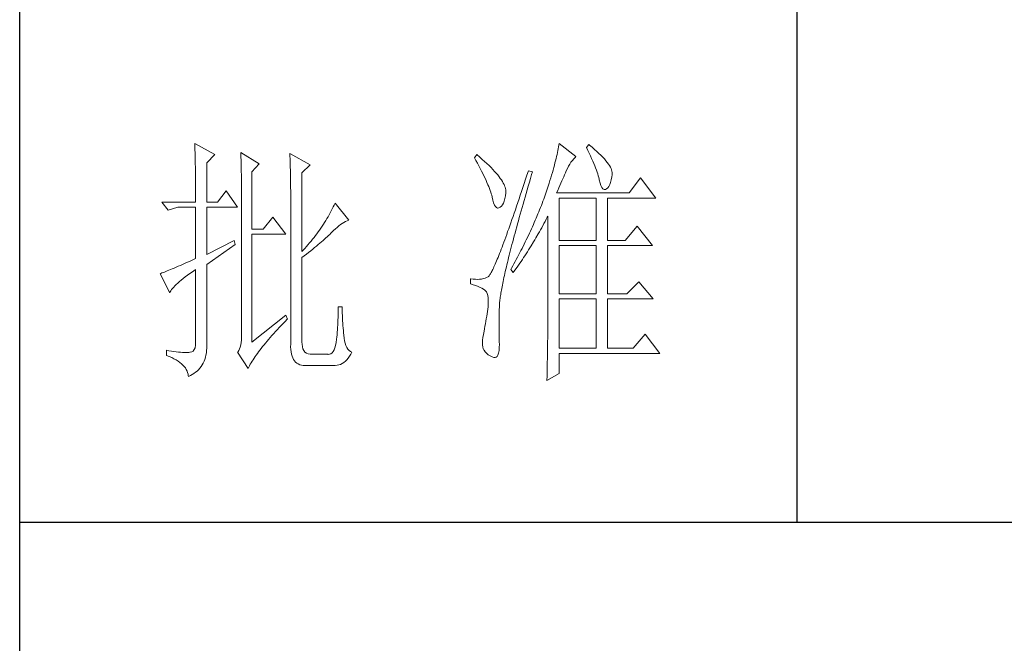
# Model space of a CAD drawing. Units: millimetres. Extents: x 24539 to 46999, y -81028 to -1717.
# Drawn here: x 45767 to 45973, y -67984 to -67853 of the extents above; entities that cross this region are included whole.
import ezdxf

# ---------------------------------------------------------------- set-up
doc = ezdxf.new("R2010")
doc.units = ezdxf.units.MM
doc.layers.add('轮廓线', color=7, linetype='Continuous', lineweight=25)

# ---------------------------------------------------------------- blocks, each defined once
blk = doc.blocks.new('A3')
for p, q in [((3400.05, -1395), (3400.05, 1395)), ((3550.01, -279.77), (3550.01, -781.03)), ((3400.05, -781.03), (3750, -781.03))]:
    blk.add_line(p, q)
at = {"layer": '轮廓线', "color": 7, "lineweight": 0}
for p, q in [((3433.84, -708.05), (3433.85, -708.48)), ((3437.72, -710.19), (3433.84, -708.05)), ((3433.85, -708.48), (3433.86, -708.9)), ((3504.06, -708.37), (3504.01, -708.7)), ((3504.11, -708.05), (3504.06, -708.37)), ((3507.37, -710.58), (3504.11, -708.05)), ((3509.86, -708.25), (3509.4, -708.83)), ((3509.98, -708.34), (3509.86, -708.25)), ((3510.49, -708.76), (3509.98, -708.34)), ((3433.86, -708.9), (3433.87, -709.33)), ((3433.87, -709.33), (3433.88, -709.77)), ((3433.88, -709.77), (3433.9, -710.21)), ((3433.9, -710.21), (3433.9, -710.66)), ((3436.17, -711.75), (3437.72, -710.19)), ((3442.7, -709.8), (3442.72, -710.25)), ((3446.27, -711.94), (3442.7, -709.8)), ((3442.72, -710.25), (3442.73, -710.71)), ((3452.18, -710), (3452.2, -710.48)), ((3456.07, -712.14), (3452.18, -710)), ((3452.2, -710.48), (3452.22, -710.97)), ((3488.25, -710.19), (3487.79, -710.78)), ((3488.82, -710.68), (3488.25, -710.19)), ((3503.73, -710.14), (3503.64, -710.54)), ((3503.81, -709.76), (3503.73, -710.14)), ((3503.89, -709.4), (3503.81, -709.76)), ((3503.95, -709.04), (3503.89, -709.4)), ((3504.01, -708.7), (3503.95, -709.04)), ((3509.4, -708.83), (3509.67, -709.39)), ((3509.67, -709.39), (3509.92, -709.92)), ((3509.92, -709.92), (3510.17, -710.44)), ((3510.17, -710.44), (3510.39, -710.94)), ((3510.96, -709.17), (3510.49, -708.76)), ((3511.41, -709.56), (3510.96, -709.17)), ((3511.82, -709.95), (3511.41, -709.56)), ((3512.2, -710.32), (3511.82, -709.95)), ((3512.55, -710.68), (3512.2, -710.32)), ((3433.9, -710.66), (3433.91, -711.11)), ((3433.91, -711.11), (3433.92, -711.57)), ((3433.92, -711.57), (3433.93, -712.03)), ((3433.93, -712.03), (3433.94, -712.51)), ((3436.17, -719.33), (3436.17, -711.75)), ((3442.73, -710.71), (3442.75, -711.17)), ((3442.75, -711.17), (3442.76, -711.63)), ((3442.76, -711.63), (3442.78, -712.1)), ((3442.78, -712.1), (3442.79, -712.57)), ((3444.87, -713.5), (3446.27, -711.94)), ((3452.22, -710.97), (3452.24, -711.45)), ((3452.24, -711.45), (3452.26, -711.93)), ((3452.26, -711.93), (3452.31, -713.86)), ((3454.51, -713.69), (3456.07, -712.14)), ((3487.79, -710.78), (3488.09, -711.33)), ((3488.09, -711.33), (3488.38, -711.86)), ((3488.38, -711.86), (3488.65, -712.38)), ((3488.65, -712.38), (3488.91, -712.88)), ((3489.3, -711.1), (3488.82, -710.68)), ((3489.76, -711.52), (3489.3, -711.1)), ((3490.19, -711.92), (3489.76, -711.52)), ((3490.6, -712.31), (3490.19, -711.92)), ((3490.99, -712.69), (3490.6, -712.31)), ((3503.21, -712.24), (3503.09, -712.7)), ((3503.33, -711.8), (3503.21, -712.24)), ((3503.44, -711.36), (3503.33, -711.8)), ((3503.55, -710.94), (3503.44, -711.36)), ((3503.64, -710.54), (3503.55, -710.94)), ((3505.94, -712.43), (3506.18, -712.03)), ((3506.18, -712.03), (3506.42, -711.67)), ((3506.42, -711.67), (3506.68, -711.33)), ((3506.68, -711.33), (3506.94, -711.01)), ((3506.94, -711.01), (3507.22, -710.73)), ((3507.22, -710.73), (3507.37, -710.58)), ((3510.39, -710.94), (3510.61, -711.42)), ((3510.61, -711.42), (3510.8, -711.88)), ((3510.8, -711.88), (3510.99, -712.33)), ((3510.99, -712.33), (3511.16, -712.75)), ((3512.88, -711.03), (3512.55, -710.68)), ((3513.17, -711.36), (3512.88, -711.03)), ((3513.43, -711.69), (3513.17, -711.36)), ((3513.66, -712), (3513.43, -711.69)), ((3513.85, -712.3), (3513.66, -712)), ((3514.02, -712.59), (3513.85, -712.3)), ((3433.94, -712.51), (3433.95, -712.98)), ((3433.95, -712.98), (3433.96, -713.47)), ((3433.96, -713.47), (3433.96, -713.95)), ((3433.96, -713.95), (3433.96, -714.45)), ((3442.79, -712.57), (3442.8, -713.04)), ((3442.8, -713.04), (3442.81, -713.52)), ((3442.81, -713.52), (3442.82, -714.01)), ((3442.82, -714.01), (3442.83, -714.5)), ((3444.87, -724.58), (3444.87, -713.5)), ((3452.31, -713.86), (3452.31, -714.35)), ((3454.51, -728.86), (3454.51, -713.69)), ((3488.91, -712.88), (3489.16, -713.37)), ((3489.16, -713.37), (3489.4, -713.84)), ((3489.4, -713.84), (3489.62, -714.3)), ((3489.62, -714.3), (3489.83, -714.74)), ((3491.34, -713.06), (3490.99, -712.69)), ((3491.68, -713.42), (3491.34, -713.06)), ((3491.99, -713.77), (3491.68, -713.42)), ((3492.28, -714.11), (3491.99, -713.77)), ((3492.54, -714.44), (3492.28, -714.11)), ((3497.93, -714.13), (3497.66, -714.94)), ((3498.2, -713.31), (3497.93, -714.13)), ((3498.98, -713.5), (3498.2, -713.31)), ((3498.6, -714.77), (3498.82, -714.02)), ((3498.82, -714.02), (3498.98, -713.5)), ((3502.67, -714.15), (3502.51, -714.66)), ((3502.82, -713.66), (3502.67, -714.15)), ((3502.96, -713.17), (3502.82, -713.66)), ((3503.09, -712.7), (3502.96, -713.17)), ((3505.01, -714.45), (3505.17, -714.06)), ((3505.17, -714.06), (3505.34, -713.69)), ((3505.34, -713.69), (3505.5, -713.33)), ((3505.5, -713.33), (3505.51, -713.31)), ((3505.51, -713.31), (3505.72, -712.85)), ((3505.72, -712.85), (3505.94, -712.43)), ((3511.16, -712.75), (3511.31, -713.16)), ((3511.31, -713.16), (3511.45, -713.54)), ((3511.45, -713.54), (3511.57, -713.91)), ((3511.57, -713.91), (3511.68, -714.26)), ((3511.68, -714.26), (3511.77, -714.6)), ((3514.15, -712.87), (3514.02, -712.59)), ((3514.26, -713.14), (3514.15, -712.87)), ((3514.33, -713.39), (3514.26, -713.14)), ((3514.3, -714.49), (3514.37, -714.08)), ((3514.38, -713.63), (3514.33, -713.39)), ((3514.37, -714.08), (3514.39, -713.86)), ((3514.39, -713.86), (3514.38, -713.63)), ((3433.96, -714.45), (3433.97, -714.95)), ((3433.97, -714.95), (3433.97, -715.45)), ((3433.97, -715.45), (3433.98, -715.96)), ((3433.98, -715.96), (3433.98, -716.48)), ((3442.83, -714.5), (3442.83, -714.99)), ((3442.83, -714.99), (3442.84, -715.49)), ((3442.84, -715.49), (3442.84, -715.99)), ((3442.84, -715.99), (3442.85, -716.49)), ((3452.31, -714.35), (3452.32, -714.83)), ((3452.32, -714.83), (3452.33, -715.31)), ((3452.33, -715.31), (3452.33, -716.28)), ((3489.83, -714.74), (3490.03, -715.17)), ((3490.03, -715.17), (3490.21, -715.58)), ((3490.21, -715.58), (3490.38, -715.98)), ((3490.38, -715.98), (3490.54, -716.36)), ((3492.78, -714.76), (3492.54, -714.44)), ((3493, -715.07), (3492.78, -714.76)), ((3493.19, -715.37), (3493, -715.07)), ((3493.36, -715.66), (3493.19, -715.37)), ((3493.5, -715.94), (3493.36, -715.66)), ((3493.62, -716.2), (3493.5, -715.94)), ((3493.71, -716.46), (3493.62, -716.2)), ((3497.4, -715.73), (3497.14, -716.51)), ((3497.66, -714.94), (3497.4, -715.73)), ((3498.17, -716.24), (3498.39, -715.51)), ((3498.39, -715.51), (3498.6, -714.77)), ((3502.19, -715.72), (3502.01, -716.27)), ((3502.36, -715.18), (3502.19, -715.72)), ((3502.51, -714.66), (3502.36, -715.18)), ((3504.06, -716.61), (3504.26, -716.15)), ((3504.26, -716.15), (3504.46, -715.7)), ((3504.46, -715.7), (3504.65, -715.27)), ((3504.65, -715.27), (3504.83, -714.85)), ((3504.83, -714.85), (3505.01, -714.45)), ((3511.77, -714.6), (3511.85, -714.91)), ((3511.85, -714.91), (3511.88, -715.06)), ((3511.88, -715.06), (3512.03, -715.68)), ((3512.03, -715.68), (3512.2, -716.17)), ((3512.2, -716.17), (3512.38, -716.54)), ((3513.71, -716.31), (3513.89, -715.96)), ((3513.89, -715.96), (3514.05, -715.54)), ((3514.05, -715.54), (3514.19, -715.05)), ((3514.19, -715.05), (3514.3, -714.49)), ((3519.81, -714.67), (3517.64, -717.58)), ((3522.77, -718.56), (3519.81, -714.67)), ((3433.98, -716.48), (3433.99, -717)), ((3433.99, -717), (3433.99, -717.53)), ((3433.99, -717.53), (3433.99, -718.06)), ((3433.99, -718.06), (3433.99, -719.33)), ((3439.9, -717.19), (3438.19, -719.33)), ((3442.08, -720.3), (3439.9, -717.19)), ((3442.85, -716.49), (3442.85, -717)), ((3442.85, -717), (3442.85, -717.52)), ((3442.85, -717.52), (3442.85, -744.22)), ((3452.33, -716.28), (3452.33, -716.76)), ((3452.33, -716.76), (3452.34, -717)), ((3452.34, -717), (3452.34, -746.75)), ((3490.54, -716.36), (3490.68, -716.73)), ((3490.68, -716.73), (3490.81, -717.08)), ((3490.81, -717.08), (3490.93, -717.41)), ((3490.93, -717.41), (3491.03, -717.73)), ((3491.03, -717.73), (3491.12, -718.03)), ((3491.12, -718.03), (3491.2, -718.32)), ((3493.78, -716.71), (3493.71, -716.46)), ((3493.77, -718.14), (3493.84, -717.55)), ((3493.83, -716.95), (3493.78, -716.71)), ((3493.85, -717.17), (3493.83, -716.95)), ((3493.84, -717.55), (3493.85, -717.39)), ((3493.85, -717.39), (3493.85, -717.17)), ((3496.63, -718.01), (3496.39, -718.73)), ((3496.89, -717.27), (3496.63, -718.01)), ((3497.14, -716.51), (3496.89, -717.27)), ((3497.56, -718.36), (3497.76, -717.66)), ((3497.76, -717.66), (3497.97, -716.96)), ((3497.97, -716.96), (3498.17, -716.24)), ((3501.44, -717.99), (3501.31, -718.36)), ((3501.63, -717.4), (3501.44, -717.99)), ((3501.82, -716.83), (3501.63, -717.4)), ((3502.01, -716.27), (3501.82, -716.83)), ((3503.64, -717.58), (3503.86, -717.09)), ((3517.64, -717.58), (3503.64, -717.58)), ((3503.86, -717.09), (3504.06, -716.61)), ((3512.38, -716.54), (3512.59, -716.79)), ((3512.59, -716.79), (3512.82, -716.91)), ((3512.82, -716.91), (3513.06, -716.9)), ((3513.06, -716.9), (3513.28, -716.81)), ((3513.28, -716.81), (3513.51, -716.6)), ((3513.51, -716.6), (3513.71, -716.31)), ((3427.46, -719.33), (3428.7, -720.89)), ((3427.46, -719.33), (3433.99, -719.33)), ((3436.17, -719.33), (3438.19, -719.33)), ((3460.72, -719.9), (3460.54, -720.28)), ((3460.89, -719.52), (3460.72, -719.9)), ((3463.53, -722.83), (3460.89, -719.52)), ((3491.2, -718.32), (3491.2, -718.36)), ((3491.2, -718.36), (3491.33, -718.99)), ((3491.33, -718.99), (3491.48, -719.51)), ((3491.48, -719.51), (3491.65, -719.92)), ((3491.65, -719.92), (3491.84, -720.22)), ((3493, -720.11), (3493.22, -719.85)), ((3493.22, -719.85), (3493.4, -719.52)), ((3493.4, -719.52), (3493.55, -719.13)), ((3493.55, -719.13), (3493.68, -718.67)), ((3493.68, -718.67), (3493.77, -718.14)), ((3496.15, -719.44), (3495.92, -720.13)), ((3496.39, -718.73), (3496.15, -719.44)), ((3496.99, -720.38), (3497.17, -719.72)), ((3497.17, -719.72), (3497.36, -719.04)), ((3497.36, -719.04), (3497.56, -718.36)), ((3500.7, -719.98), (3500.54, -720.39)), ((3500.86, -719.58), (3500.7, -719.98)), ((3501.01, -719.17), (3500.86, -719.58)), ((3501.16, -718.77), (3501.01, -719.17)), ((3501.31, -718.36), (3501.16, -718.77)), ((3504.11, -726.72), (3504.11, -718.56)), ((3504.11, -718.56), (3511.26, -718.56)), ((3511.26, -718.56), (3511.26, -726.72)), ((3513.44, -726.72), (3513.44, -718.56)), ((3513.44, -718.56), (3522.77, -718.56)), ((3428.7, -720.89), (3430.57, -720.3)), ((3430.57, -720.3), (3433.99, -720.3)), ((3433.99, -720.3), (3433.99, -730.22)), ((3436.17, -729.44), (3436.17, -720.3)), ((3436.17, -720.3), (3442.08, -720.3)), ((3459.76, -721.78), (3459.55, -722.15)), ((3459.96, -721.41), (3459.76, -721.78)), ((3460.16, -721.03), (3459.96, -721.41)), ((3460.35, -720.66), (3460.16, -721.03)), ((3460.54, -720.28), (3460.35, -720.66)), ((3491.84, -720.22), (3492.05, -720.4)), ((3492.05, -720.4), (3492.27, -720.48)), ((3492.27, -720.48), (3492.52, -720.43)), ((3492.52, -720.43), (3492.76, -720.3)), ((3492.76, -720.3), (3493, -720.11)), ((3495.46, -721.46), (3495.24, -722.1)), ((3495.68, -720.8), (3495.46, -721.46)), ((3495.92, -720.13), (3495.68, -720.8)), ((3496.44, -722.31), (3496.62, -721.67)), ((3496.62, -721.67), (3496.8, -721.03)), ((3496.8, -721.03), (3496.99, -720.38)), ((3500.04, -721.62), (3499.7, -722.44)), ((3500.21, -721.21), (3500.04, -721.62)), ((3500.37, -720.8), (3500.21, -721.21)), ((3500.54, -720.39), (3500.37, -720.8)), ((3448.92, -722.25), (3447.05, -724.58)), ((3451.4, -725.55), (3448.92, -722.25)), ((3458.65, -723.62), (3458.41, -723.99)), ((3458.88, -723.26), (3458.65, -723.62)), ((3459.11, -722.89), (3458.88, -723.26)), ((3459.34, -722.52), (3459.11, -722.89)), ((3459.55, -722.15), (3459.34, -722.52)), ((3461.63, -723.94), (3461.96, -723.69)), ((3461.96, -723.69), (3462.29, -723.47)), ((3462.29, -723.47), (3462.62, -723.27)), ((3462.62, -723.27), (3462.94, -723.09)), ((3462.94, -723.09), (3463.26, -722.94)), ((3463.26, -722.94), (3463.53, -722.83)), ((3494.81, -723.33), (3494.6, -723.92)), ((3495.02, -722.72), (3494.81, -723.33)), ((3495.24, -722.1), (3495.02, -722.72)), ((3495.94, -724.14), (3496.1, -723.54)), ((3496.1, -723.54), (3496.27, -722.93)), ((3496.27, -722.93), (3496.44, -722.31)), ((3499.16, -723.68), (3498.97, -724.09)), ((3499.34, -723.27), (3499.16, -723.68)), ((3499.52, -722.85), (3499.34, -723.27)), ((3499.7, -722.44), (3499.52, -722.85)), ((3500.77, -724.27), (3501.2, -723.47)), ((3501.2, -723.47), (3501.41, -723.06)), ((3501.41, -723.06), (3501.62, -722.66)), ((3501.62, -722.66), (3501.83, -722.25)), ((3501.83, -722.25), (3501.93, -722.05)), ((3501.93, -722.05), (3501.93, -744.47)), ((3447.05, -724.58), (3444.87, -724.58)), ((3444.87, -746.36), (3444.87, -725.55)), ((3444.87, -725.55), (3451.4, -725.55)), ((3457.39, -725.44), (3457.12, -725.79)), ((3457.65, -725.08), (3457.39, -725.44)), ((3457.91, -724.72), (3457.65, -725.08)), ((3458.16, -724.35), (3457.91, -724.72)), ((3458.41, -723.99), (3458.16, -724.35)), ((3459.63, -725.79), (3459.86, -725.57)), ((3459.86, -725.57), (3460.07, -725.36)), ((3460.07, -725.36), (3460.27, -725.16)), ((3460.27, -725.16), (3460.61, -724.82)), ((3460.61, -724.82), (3460.95, -724.5)), ((3460.95, -724.5), (3461.29, -724.21)), ((3461.29, -724.21), (3461.63, -723.94)), ((3494.01, -725.58), (3493.82, -726.1)), ((3494.2, -725.04), (3494.01, -725.58)), ((3494.4, -724.49), (3494.2, -725.04)), ((3494.6, -723.92), (3494.4, -724.49)), ((3495.47, -725.87), (3495.62, -725.31)), ((3495.62, -725.31), (3495.78, -724.73)), ((3495.78, -724.73), (3495.94, -724.14)), ((3498.4, -725.34), (3498, -726.17)), ((3498.59, -724.92), (3498.4, -725.34)), ((3498.78, -724.51), (3498.59, -724.92)), ((3498.97, -724.09), (3498.78, -724.51)), ((3499.65, -726.24), (3500.11, -725.46)), ((3500.11, -725.46), (3500.33, -725.06)), ((3500.33, -725.06), (3500.55, -724.67)), ((3500.55, -724.67), (3500.77, -724.27)), ((3519.19, -724), (3516.86, -726.72)), ((3522.15, -727.69), (3519.19, -724)), ((3441.45, -726.72), (3436.17, -729.44)), ((3436.17, -731.39), (3441.61, -727.5)), ((3441.61, -727.5), (3441.45, -726.72)), ((3455.67, -727.58), (3455.36, -727.93)), ((3455.97, -727.22), (3455.67, -727.58)), ((3456.27, -726.87), (3455.97, -727.22)), ((3456.56, -726.51), (3456.27, -726.87)), ((3456.84, -726.16), (3456.56, -726.51)), ((3457.12, -725.79), (3456.84, -726.16)), ((3457.31, -727.81), (3457.65, -727.53)), ((3457.65, -727.53), (3457.97, -727.25)), ((3457.97, -727.25), (3458.29, -726.99)), ((3458.29, -726.99), (3458.59, -726.73)), ((3458.59, -726.73), (3458.87, -726.48)), ((3458.87, -726.48), (3459.14, -726.24)), ((3459.14, -726.24), (3459.39, -726.01)), ((3459.39, -726.01), (3459.63, -725.79)), ((3493.28, -727.55), (3493.12, -728)), ((3493.46, -727.08), (3493.28, -727.55)), ((3493.64, -726.6), (3493.46, -727.08)), ((3493.82, -726.1), (3493.64, -726.6)), ((3494.9, -728.04), (3495.03, -727.51)), ((3495.03, -727.51), (3495.18, -726.97)), ((3495.18, -726.97), (3495.32, -726.43)), ((3495.32, -726.43), (3495.47, -725.87)), ((3497.39, -727.43), (3496.97, -728.27)), ((3497.6, -727.01), (3497.39, -727.43)), ((3497.8, -726.59), (3497.6, -727.01)), ((3498, -726.17), (3497.8, -726.59)), ((3498.73, -727.78), (3499.19, -727.02)), ((3499.19, -727.02), (3499.43, -726.63)), ((3499.43, -726.63), (3499.65, -726.24)), ((3504.11, -726.72), (3511.26, -726.72)), ((3513.44, -726.72), (3516.86, -726.72)), ((3455.05, -728.28), (3454.51, -728.86)), ((3454.96, -729.68), (3455.38, -729.35)), ((3455.36, -727.93), (3455.05, -728.28)), ((3455.38, -729.35), (3455.8, -729.03)), ((3455.8, -729.03), (3456.2, -728.71)), ((3456.2, -728.71), (3456.58, -728.4)), ((3456.58, -728.4), (3456.95, -728.1)), ((3456.95, -728.1), (3457.31, -727.81)), ((3492.64, -729.25), (3492.48, -729.64)), ((3492.79, -728.86), (3492.64, -729.25)), ((3492.95, -728.44), (3492.79, -728.86)), ((3493.12, -728), (3492.95, -728.44)), ((3494.51, -729.55), (3494.64, -729.05)), ((3494.64, -729.05), (3494.76, -728.55)), ((3494.76, -728.55), (3494.9, -728.04)), ((3496.75, -728.69), (3496.31, -729.54)), ((3496.97, -728.27), (3496.75, -728.69)), ((3497.53, -729.67), (3497.77, -729.3)), ((3497.77, -729.3), (3498.01, -728.92)), ((3498.01, -728.92), (3498.25, -728.55)), ((3498.25, -728.55), (3498.49, -728.17)), ((3498.49, -728.17), (3498.73, -727.78)), ((3504.11, -737.03), (3504.11, -727.69)), ((3504.11, -727.69), (3511.26, -727.69)), ((3511.26, -727.69), (3511.26, -737.03)), ((3513.44, -737.03), (3513.44, -727.69)), ((3513.44, -727.69), (3522.15, -727.69)), ((3431.49, -731.34), (3431.05, -731.54)), ((3431.95, -731.14), (3431.49, -731.34)), ((3432.43, -730.92), (3431.95, -731.14)), ((3432.93, -730.7), (3432.43, -730.92)), ((3433.45, -730.46), (3432.93, -730.7)), ((3433.99, -730.22), (3433.45, -730.46)), ((3436.17, -746.55), (3436.17, -731.39)), ((3454.51, -730.03), (3454.96, -729.68)), ((3454.51, -746.36), (3454.51, -730.03)), ((3491.8, -731.3), (3491.68, -731.58)), ((3491.93, -731), (3491.8, -731.3)), ((3492.06, -730.68), (3491.93, -731)), ((3492.2, -730.35), (3492.06, -730.68)), ((3492.34, -730), (3492.2, -730.35)), ((3492.48, -729.64), (3492.34, -730)), ((3494.05, -731.41), (3494.16, -730.96)), ((3494.16, -730.96), (3494.27, -730.5)), ((3494.27, -730.5), (3494.39, -730.03)), ((3494.39, -730.03), (3494.51, -729.55)), ((3495.4, -731.24), (3495.17, -731.66)), ((3495.63, -730.81), (3495.4, -731.24)), ((3495.86, -730.39), (3495.63, -730.81)), ((3496.09, -729.96), (3495.86, -730.39)), ((3496.03, -731.87), (3496.53, -731.14)), ((3496.31, -729.54), (3496.09, -729.96)), ((3496.53, -731.14), (3496.78, -730.78)), ((3496.78, -730.78), (3497.04, -730.41)), ((3497.04, -730.41), (3497.28, -730.04)), ((3497.28, -730.04), (3497.53, -729.67)), ((3427.28, -733.09), (3427.15, -733.14)), ((3427.15, -733.14), (3429.02, -736.83)), ((3427.49, -733.01), (3427.28, -733.09)), ((3427.72, -732.93), (3427.49, -733.01)), ((3427.96, -732.84), (3427.72, -732.93)), ((3428.23, -732.73), (3427.96, -732.84)), ((3428.51, -732.62), (3428.23, -732.73)), ((3428.81, -732.49), (3428.51, -732.62)), ((3429.14, -732.36), (3428.81, -732.49)), ((3429.48, -732.21), (3429.14, -732.36)), ((3429.85, -732.06), (3429.48, -732.21)), ((3430.23, -731.9), (3429.85, -732.06)), ((3430.63, -731.72), (3430.23, -731.9)), ((3431.05, -731.54), (3430.63, -731.72)), ((3432.42, -733.46), (3432.88, -733.13)), ((3432.88, -733.13), (3433.37, -732.79)), ((3433.37, -732.79), (3433.88, -732.43)), ((3433.88, -732.43), (3433.99, -732.36)), ((3433.99, -732.36), (3433.99, -746.36)), ((3490.87, -733.2), (3490.78, -733.33)), ((3490.95, -733.06), (3490.87, -733.2)), ((3491.04, -732.9), (3490.95, -733.06)), ((3491.14, -732.72), (3491.04, -732.9)), ((3491.23, -732.53), (3491.14, -732.72)), ((3491.34, -732.32), (3491.23, -732.53)), ((3491.45, -732.09), (3491.34, -732.32)), ((3491.56, -731.84), (3491.45, -732.09)), ((3491.68, -731.58), (3491.56, -731.84)), ((3493.56, -733.51), (3493.65, -733.11)), ((3493.65, -733.11), (3493.75, -732.7)), ((3493.75, -732.7), (3493.84, -732.28)), ((3493.84, -732.28), (3493.95, -731.85)), ((3493.95, -731.85), (3494.05, -731.41)), ((3494.93, -732.09), (3494.78, -732.36)), ((3494.78, -732.36), (3495.25, -732.94)), ((3495.17, -731.66), (3494.93, -732.09)), ((3495.25, -732.94), (3495.77, -732.23)), ((3495.77, -732.23), (3496.03, -731.87)), ((3430.25, -735.23), (3430.54, -734.96)), ((3430.54, -734.96), (3430.86, -734.68)), ((3430.86, -734.68), (3431.2, -734.39)), ((3431.2, -734.39), (3431.58, -734.09)), ((3431.58, -734.09), (3431.98, -733.78)), ((3431.98, -733.78), (3432.42, -733.46)), ((3487.01, -734.11), (3487.01, -735.08)), ((3487.08, -734.12), (3487.01, -734.11)), ((3487.01, -735.08), (3487.55, -735.26)), ((3487.54, -734.19), (3487.08, -734.12)), ((3487.98, -734.23), (3487.54, -734.19)), ((3488.4, -734.24), (3487.98, -734.23)), ((3488.79, -734.22), (3488.4, -734.24)), ((3489.16, -734.18), (3488.79, -734.22)), ((3489.51, -734.1), (3489.16, -734.18)), ((3489.84, -734), (3489.51, -734.1)), ((3490.14, -733.88), (3489.84, -734)), ((3490.43, -733.72), (3490.14, -733.88)), ((3490.45, -733.71), (3490.43, -733.72)), ((3490.51, -733.66), (3490.45, -733.71)), ((3490.57, -733.61), (3490.51, -733.66)), ((3490.64, -733.53), (3490.57, -733.61)), ((3490.71, -733.44), (3490.64, -733.53)), ((3490.78, -733.33), (3490.71, -733.44)), ((3493.18, -735.33), (3493.25, -734.99)), ((3493.25, -734.99), (3493.32, -734.63)), ((3493.32, -734.63), (3493.4, -734.27)), ((3493.4, -734.27), (3493.48, -733.89)), ((3493.48, -733.89), (3493.56, -733.51)), ((3519.5, -734.69), (3517.17, -737.03)), ((3522.3, -738), (3519.5, -734.69)), ((3429.02, -736.83), (3429.11, -736.63)), ((3429.11, -736.63), (3429.23, -736.43)), ((3429.23, -736.43), (3429.37, -736.21)), ((3429.37, -736.21), (3429.55, -735.98)), ((3429.55, -735.98), (3429.76, -735.74)), ((3429.76, -735.74), (3429.99, -735.49)), ((3429.99, -735.49), (3430.25, -735.23)), ((3487.55, -735.26), (3488.04, -735.43)), ((3488.04, -735.43), (3488.48, -735.61)), ((3488.48, -735.61), (3488.88, -735.79)), ((3488.88, -735.79), (3489.23, -735.96)), ((3489.23, -735.96), (3489.53, -736.14)), ((3489.53, -736.14), (3489.78, -736.31)), ((3489.78, -736.31), (3489.98, -736.49)), ((3489.98, -736.49), (3490.12, -736.64)), ((3490.12, -736.64), (3490.25, -736.97)), ((3490.25, -736.97), (3490.35, -737.35)), ((3492.85, -737.17), (3492.89, -736.89)), ((3492.89, -736.89), (3492.94, -736.6)), ((3492.94, -736.6), (3492.99, -736.3)), ((3492.99, -736.3), (3493.05, -735.99)), ((3493.05, -735.99), (3493.11, -735.67)), ((3493.11, -735.67), (3493.18, -735.33)), ((3504.11, -737.03), (3511.26, -737.03)), ((3513.44, -737.03), (3517.17, -737.03)), ((3490.35, -737.35), (3490.42, -737.79)), ((3490.42, -737.79), (3490.46, -738.27)), ((3490.46, -738.8), (3490.44, -739.38)), ((3490.46, -738.27), (3490.46, -738.8)), ((3492.62, -739.03), (3492.64, -738.84)), ((3492.64, -738.84), (3492.65, -738.63)), ((3492.65, -738.63), (3492.68, -738.42)), ((3492.68, -738.42), (3492.7, -738.19)), ((3492.7, -738.19), (3492.73, -737.95)), ((3492.73, -737.95), (3492.76, -737.7)), ((3492.76, -737.7), (3492.8, -737.44)), ((3492.8, -737.44), (3492.85, -737.17)), ((3504.11, -747.52), (3504.11, -738)), ((3504.11, -738), (3511.26, -738)), ((3511.26, -738), (3511.26, -747.52)), ((3513.44, -747.52), (3513.44, -738)), ((3513.44, -738), (3522.3, -738)), ((3461.5, -740.57), (3461.49, -741.07)), ((3461.51, -740.06), (3461.5, -740.57)), ((3462.29, -739.55), (3461.51, -739.55)), ((3461.51, -739.55), (3461.51, -740.06)), ((3462.29, -739.71), (3462.29, -739.55)), ((3462.29, -740.23), (3462.29, -739.71)), ((3462.3, -740.73), (3462.29, -740.23)), ((3462.32, -741.23), (3462.3, -740.73)), ((3490.22, -740.89), (3490.15, -741.35)), ((3490.3, -740.44), (3490.22, -740.89)), ((3490.36, -739.99), (3490.3, -740.44)), ((3490.43, -739.55), (3490.36, -739.99)), ((3490.44, -739.38), (3490.43, -739.55)), ((3492.56, -741.23), (3492.57, -740.66)), ((3492.57, -740.66), (3492.59, -740.09)), ((3492.59, -740.09), (3492.6, -739.55)), ((3492.6, -739.55), (3492.61, -739.39)), ((3492.61, -739.22), (3492.62, -739.03)), ((3492.61, -739.39), (3492.61, -739.22)), ((3451.4, -741.11), (3444.87, -746.36)), ((3450.49, -743.15), (3450.88, -742.74)), ((3450.88, -742.74), (3451.27, -742.34)), ((3451.27, -742.34), (3451.68, -741.93)), ((3451.71, -741.89), (3451.4, -741.11)), ((3451.68, -741.93), (3451.71, -741.89)), ((3461.44, -742.54), (3461.42, -743.02)), ((3461.46, -742.05), (3461.44, -742.54)), ((3461.48, -741.56), (3461.46, -742.05)), ((3461.49, -741.07), (3461.48, -741.56)), ((3462.33, -741.72), (3462.32, -741.23)), ((3462.36, -742.21), (3462.33, -741.72)), ((3462.38, -742.69), (3462.36, -742.21)), ((3462.42, -743.16), (3462.38, -742.69)), ((3489.91, -742.78), (3489.82, -743.28)), ((3489.99, -742.3), (3489.91, -742.78)), ((3490.07, -741.82), (3489.99, -742.3)), ((3490.15, -741.35), (3490.07, -741.82)), ((3492.53, -742.3), (3492.54, -741.77)), ((3492.53, -742.82), (3492.53, -742.3)), ((3492.54, -741.77), (3492.56, -741.23)), ((3442.85, -744.22), (3442.87, -744.83)), ((3448.72, -745.07), (3449.06, -744.69)), ((3449.06, -744.69), (3449.4, -744.32)), ((3449.4, -744.32), (3449.76, -743.93)), ((3449.76, -743.93), (3450.12, -743.54)), ((3450.12, -743.54), (3450.49, -743.15)), ((3461.32, -744.44), (3461.28, -744.9)), ((3461.36, -743.97), (3461.32, -744.44)), ((3461.39, -743.5), (3461.36, -743.97)), ((3461.42, -743.02), (3461.39, -743.5)), ((3462.46, -743.63), (3462.42, -743.16)), ((3462.5, -744.09), (3462.46, -743.63)), ((3462.54, -744.55), (3462.5, -744.09)), ((3462.6, -745), (3462.54, -744.55)), ((3489.65, -744.22), (3489.52, -744.86)), ((3489.73, -743.78), (3489.65, -744.22)), ((3489.82, -743.28), (3489.73, -743.78)), ((3492.53, -743.32), (3492.53, -742.82)), ((3492.53, -744.27), (3492.53, -743.32)), ((3492.53, -744.72), (3492.53, -744.27)), ((3501.93, -744.47), (3501.93, -744.74)), ((3433.99, -746.36), (3433.96, -746.93)), ((3436.17, -747), (3436.17, -746.55)), ((3442.78, -746.42), (3442.7, -746.87)), ((3442.84, -745.93), (3442.78, -746.42)), ((3442.87, -745.4), (3442.84, -745.93)), ((3442.87, -744.83), (3442.87, -745.4)), ((3447.2, -746.86), (3447.48, -746.51)), ((3447.48, -746.51), (3447.78, -746.16)), ((3447.78, -746.16), (3448.08, -745.8)), ((3448.08, -745.8), (3448.4, -745.44)), ((3448.4, -745.44), (3448.72, -745.07)), ((3454.53, -746.75), (3454.51, -746.36)), ((3461.12, -746.41), (3461.01, -746.97)), ((3461.2, -745.77), (3461.12, -746.41)), ((3461.24, -745.36), (3461.2, -745.77)), ((3461.28, -744.9), (3461.24, -745.36)), ((3462.64, -745.55), (3462.6, -745)), ((3462.73, -746.08), (3462.64, -745.55)), ((3462.84, -746.56), (3462.73, -746.08)), ((3462.98, -746.98), (3462.84, -746.56)), ((3489.36, -745.98), (3489.34, -746.47)), ((3489.34, -746.47), (3489.35, -746.9)), ((3489.42, -745.45), (3489.36, -745.98)), ((3489.52, -744.86), (3489.42, -745.45)), ((3492.54, -745.16), (3492.53, -744.72)), ((3492.55, -745.58), (3492.54, -745.16)), ((3492.57, -745.98), (3492.55, -745.58)), ((3492.58, -746.37), (3492.57, -745.98)), ((3492.6, -746.75), (3492.58, -746.37)), ((3501.91, -746.5), (3501.9, -746.93)), ((3501.92, -745.7), (3501.91, -746.08)), ((3501.91, -746.08), (3501.91, -746.5)), ((3501.93, -745.03), (3501.92, -745.35)), ((3501.92, -745.35), (3501.92, -745.7)), ((3501.93, -744.74), (3501.93, -745.03)), ((3520.74, -744.8), (3518.41, -747.52)), ((3523.54, -748.5), (3520.74, -744.8)), ((3428.39, -747.91), (3428.39, -748.89)), ((3428.8, -747.99), (3428.39, -747.91)), ((3429.32, -748.07), (3428.8, -747.99)), ((3429.81, -748.14), (3429.32, -748.07)), ((3430.27, -748.21), (3429.81, -748.14)), ((3430.7, -748.26), (3430.27, -748.21)), ((3431.1, -748.3), (3430.7, -748.26)), ((3431.48, -748.33), (3431.1, -748.3)), ((3431.82, -748.35), (3431.48, -748.33)), ((3432.14, -748.35), (3431.82, -748.35)), ((3432.42, -748.35), (3432.14, -748.35)), ((3432.68, -748.33), (3432.42, -748.35)), ((3432.9, -748.3), (3432.68, -748.33)), ((3432.97, -748.3), (3432.9, -748.3)), ((3433.28, -748.23), (3432.97, -748.3)), ((3433.54, -748.06), (3433.28, -748.23)), ((3433.74, -747.78), (3433.54, -748.06)), ((3433.88, -747.41), (3433.74, -747.78)), ((3433.96, -746.93), (3433.88, -747.41)), ((3435.99, -748.85), (3436.07, -748.41)), ((3436.07, -748.41), (3436.12, -747.96)), ((3436.12, -747.96), (3436.16, -747.49)), ((3436.16, -747.49), (3436.17, -747)), ((3442.12, -748.25), (3442.08, -748.3)), ((3442.08, -748.3), (3444.1, -751.41)), ((3442.3, -747.97), (3442.12, -748.25)), ((3442.46, -747.64), (3442.3, -747.97)), ((3442.59, -747.28), (3442.46, -747.64)), ((3442.7, -746.87), (3442.59, -747.28)), ((3445.92, -748.51), (3446.15, -748.19)), ((3446.15, -748.19), (3446.4, -747.87)), ((3446.4, -747.87), (3446.65, -747.54)), ((3446.65, -747.54), (3446.92, -747.2)), ((3446.92, -747.2), (3447.2, -746.86)), ((3452.34, -746.75), (3452.33, -747.27)), ((3452.33, -747.27), (3452.35, -747.76)), ((3452.35, -747.76), (3452.4, -748.22)), ((3452.4, -748.22), (3452.48, -748.63)), ((3454.59, -747.22), (3454.53, -746.75)), ((3454.71, -747.63), (3454.59, -747.22)), ((3454.88, -747.97), (3454.71, -747.63)), ((3455.09, -748.25), (3454.88, -747.97)), ((3455.37, -748.46), (3455.09, -748.25)), ((3455.69, -748.61), (3455.37, -748.46)), ((3460.34, -748.42), (3460.1, -748.59)), ((3460.54, -748.17), (3460.34, -748.42)), ((3460.72, -747.85), (3460.54, -748.17)), ((3460.88, -747.45), (3460.72, -747.85)), ((3461.01, -746.97), (3460.88, -747.45)), ((3463.15, -747.35), (3462.98, -746.98)), ((3463.35, -747.67), (3463.15, -747.35)), ((3463.59, -747.93), (3463.35, -747.67)), ((3463.86, -748.14), (3463.59, -747.93)), ((3464.15, -748.3), (3463.86, -748.14)), ((3463.96, -748.65), (3464.15, -748.3)), ((3489.35, -746.9), (3489.41, -747.27)), ((3489.41, -747.27), (3489.5, -747.6)), ((3489.5, -747.6), (3489.62, -747.87)), ((3489.62, -747.87), (3489.65, -747.91)), ((3489.65, -747.91), (3489.88, -748.23)), ((3489.88, -748.23), (3490.15, -748.52)), ((3492.33, -748.83), (3492.45, -748.46)), ((3492.45, -748.46), (3492.54, -747.98)), ((3492.54, -747.98), (3492.59, -747.4)), ((3492.59, -747.4), (3492.6, -746.75)), ((3501.88, -748.42), (3501.87, -748.97)), ((3501.89, -747.89), (3501.88, -748.42)), ((3501.9, -746.93), (3501.89, -747.4)), ((3501.89, -747.4), (3501.89, -747.89)), ((3511.26, -747.52), (3504.11, -747.52)), ((3504.11, -752.39), (3504.11, -748.5)), ((3504.11, -748.5), (3523.54, -748.5)), ((3518.41, -747.52), (3513.44, -747.52)), ((3428.39, -748.89), (3428.9, -749.09)), ((3428.9, -749.09), (3429.38, -749.31)), ((3429.38, -749.31), (3429.82, -749.53)), ((3429.82, -749.53), (3430.23, -749.76)), ((3430.23, -749.76), (3430.61, -750)), ((3430.61, -750), (3430.96, -750.25)), ((3430.96, -750.25), (3431.27, -750.5)), ((3435.26, -750.74), (3435.45, -750.4)), ((3435.45, -750.4), (3435.62, -750.04)), ((3435.62, -750.04), (3435.76, -749.66)), ((3435.76, -749.66), (3435.89, -749.26)), ((3435.89, -749.26), (3435.99, -748.85)), ((3444.54, -750.6), (3444.71, -750.32)), ((3444.71, -750.32), (3444.88, -750.03)), ((3444.88, -750.03), (3445.07, -749.74)), ((3445.07, -749.74), (3445.27, -749.44)), ((3445.27, -749.44), (3445.48, -749.14)), ((3445.48, -749.14), (3445.69, -748.83)), ((3445.69, -748.83), (3445.92, -748.51)), ((3452.48, -748.63), (3452.59, -749.02)), ((3452.59, -749.02), (3452.72, -749.36)), ((3452.72, -749.36), (3452.88, -749.67)), ((3452.88, -749.67), (3453.07, -749.95)), ((3453.07, -749.95), (3453.29, -750.19)), ((3453.29, -750.19), (3453.53, -750.39)), ((3453.53, -750.39), (3453.8, -750.55)), ((3456.07, -748.69), (3455.69, -748.61)), ((3459.49, -748.69), (3456.07, -748.69)), ((3459.56, -748.7), (3459.49, -748.69)), ((3459.85, -748.68), (3459.56, -748.7)), ((3460.1, -748.59), (3459.85, -748.68)), ((3462.29, -750.47), (3462.59, -750.27)), ((3462.59, -750.27), (3462.89, -750.03)), ((3462.89, -750.03), (3463.18, -749.75)), ((3463.18, -749.75), (3463.45, -749.42)), ((3463.45, -749.42), (3463.71, -749.05)), ((3463.71, -749.05), (3463.96, -748.65)), ((3490.15, -748.52), (3490.46, -748.76)), ((3490.46, -748.76), (3490.81, -748.98)), ((3490.81, -748.98), (3491.19, -749.16)), ((3491.19, -749.16), (3491.52, -749.27)), ((3491.52, -749.27), (3491.77, -749.32)), ((3491.77, -749.32), (3492, -749.26)), ((3492, -749.26), (3492.18, -749.1)), ((3492.18, -749.1), (3492.33, -748.83)), ((3501.85, -750.17), (3501.83, -750.81)), ((3501.86, -749.56), (3501.85, -750.17)), ((3501.87, -748.97), (3501.86, -749.56)), ((3431.27, -750.5), (3431.55, -750.77)), ((3431.55, -750.77), (3431.79, -751.04)), ((3431.79, -751.04), (3432.01, -751.32)), ((3432.01, -751.32), (3432.19, -751.61)), ((3432.19, -751.61), (3432.33, -751.91)), ((3432.33, -751.91), (3432.45, -752.21)), ((3432.45, -752.21), (3432.53, -752.52)), ((3433.68, -752.39), (3434, -752.16)), ((3434, -752.16), (3434.29, -751.92)), ((3434.29, -751.92), (3434.57, -751.65)), ((3434.57, -751.65), (3434.82, -751.36)), ((3434.82, -751.36), (3435.06, -751.06)), ((3435.06, -751.06), (3435.26, -750.74)), ((3444.1, -751.41), (3444.23, -751.15)), ((3444.23, -751.15), (3444.38, -750.88)), ((3444.38, -750.88), (3444.54, -750.6)), ((3453.8, -750.55), (3454.1, -750.69)), ((3454.1, -750.69), (3454.42, -750.78)), ((3454.42, -750.78), (3454.77, -750.84)), ((3454.77, -750.84), (3455.16, -750.86)), ((3455.16, -750.86), (3455.57, -750.85)), ((3455.57, -750.85), (3455.76, -750.83)), ((3455.76, -750.83), (3460.58, -750.83)), ((3460.58, -750.83), (3461.29, -750.81)), ((3460.58, -750.83), (3460.94, -750.84)), ((3460.94, -750.84), (3461.29, -750.81)), ((3461.29, -750.81), (3461.63, -750.74)), ((3461.63, -750.74), (3461.97, -750.63)), ((3461.97, -750.63), (3462.29, -750.47)), ((3501.81, -752.17), (3501.79, -752.9)), ((3501.82, -751.48), (3501.81, -752.17)), ((3501.83, -750.81), (3501.82, -751.48)), ((3432.53, -752.52), (3432.58, -752.85)), ((3432.58, -752.85), (3432.59, -752.97)), ((3432.59, -752.97), (3432.98, -752.8)), ((3432.98, -752.8), (3433.34, -752.6)), ((3433.34, -752.6), (3433.68, -752.39)), ((3501.78, -753.75), (3504.11, -752.39)), ((3501.79, -752.9), (3501.78, -753.66)), ((3501.78, -753.66), (3501.78, -753.75))]:
    blk.add_line(p, q, dxfattribs=at)

msp = doc.modelspace()

# ---------------------------------------------------------------- block references
at = {"layer": '轮廓线', "color": 0, "linetype": 'ByBlock', "lineweight": -3, "xscale": 1.085139908206329, "yscale": 1.085139908206329, "zscale": 1.085139908206329}
msp.add_blockref('A3', (42077.1, -67110.74, -9069.39), dxfattribs=at)

doc.saveas('drawing.dxf')
